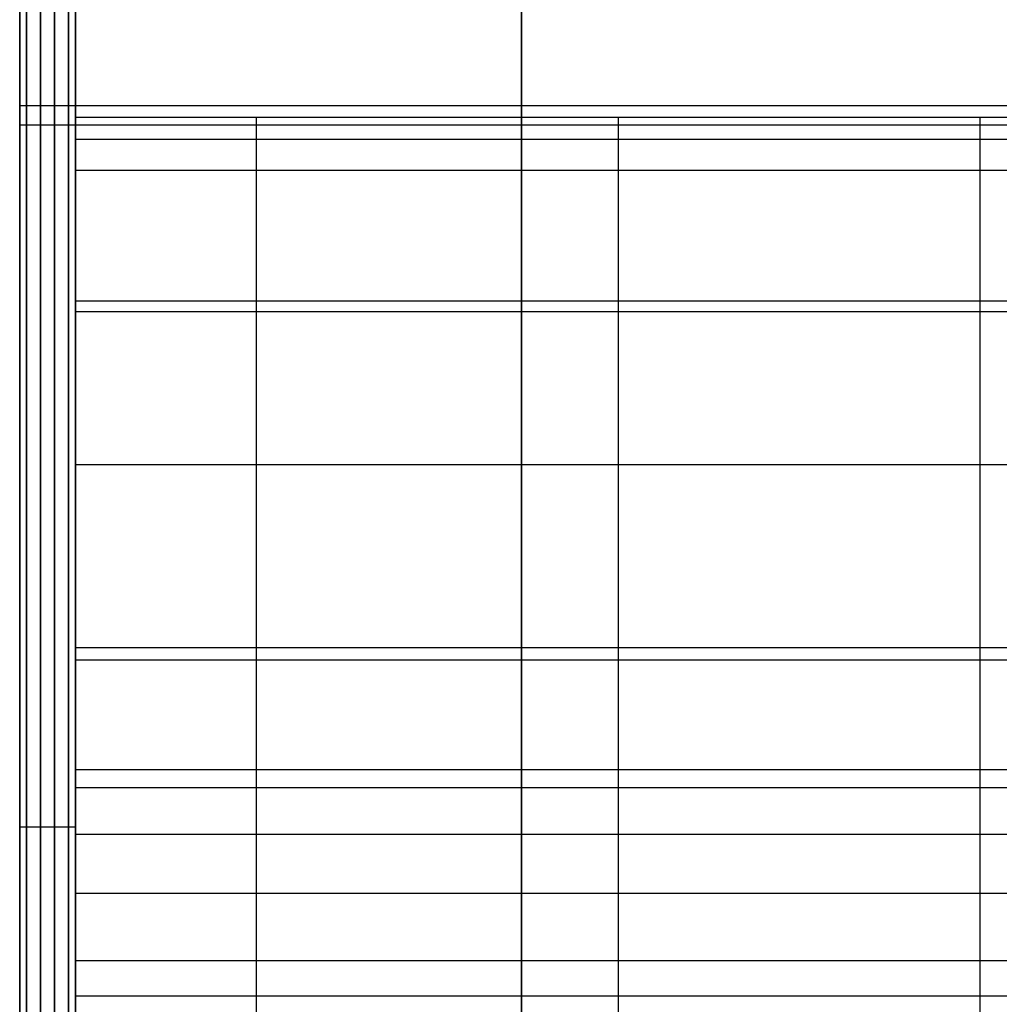
# Model space of a CAD drawing. Units: millimetres. Extents: x -1073 to 1098, y 2603 to 3647.
# Drawn here: x -1050 to -1015, y 2883 to 2918 of the extents above; entities that cross this region are included whole.
import ezdxf

# ---------------------------------------------------------------- set-up
doc = ezdxf.new("R2010")
doc.units = ezdxf.units.MM
doc.header["$MEASUREMENT"] = 0
doc.layers.get('0').update_dxf_attribs({"color": 8, "linetype": 'CONTINUOUS'})

# ---------------------------------------------------------------- blocks, each defined once
blk = doc.blocks.new('sgBrepBlock__864685760')
at = {"color": 0}
blk.add_line((-533, 313.364, -639.109), (1591, 313.364, -639.109), dxfattribs=at)
blk.add_polyline3d([(-533, 317.393, -646.612), (-533, 316.94, -646.291), (-533, 316.509, -645.944), (-533, 316.099, -645.57), (-533, 315.713, -645.173), (-533, 315.352, -644.752), (-533, 315.018, -644.309), (-533, 314.712, -643.847), (-533, 314.435, -643.367), (-533, 314.188, -642.871), (-533, 313.972, -642.36), (-533, 313.788, -641.838), (-533, 313.636, -641.304), (-533, 313.517, -640.763), (-533, 313.432, -640.215), (-533, 313.364, -639.109)], dxfattribs=at)
blk.add_spline([(-533, 314.049, -642.553), (1591, 314.049, -642.553)], degree=3, dxfattribs=at)
at = {"color": 0, "invisible_edges": 15}
for points in [[(1591, 316.94, -646.291), (-533, 316.94, -646.291), (-533, 318.352, -647.166)], [(1591, 318.352, -647.166), (1591, 316.94, -646.291), (-533, 318.352, -647.166)], [(1591, 315.713, -645.173), (-533, 315.713, -645.173), (-533, 316.94, -646.291)], [(1591, 316.94, -646.291), (1591, 315.713, -645.173), (-533, 316.94, -646.291)], [(1591, 314.712, -643.847), (-533, 314.712, -643.847), (-533, 315.713, -645.173)], [(1591, 315.713, -645.173), (1591, 314.712, -643.847), (-533, 315.713, -645.173)], [(1591, 313.972, -642.36), (-533, 313.972, -642.36), (-533, 314.712, -643.847)], [(1591, 314.712, -643.847), (1591, 313.972, -642.36), (-533, 314.712, -643.847)], [(1591, 313.517, -640.763), (-533, 313.517, -640.763), (-533, 313.972, -642.36)], [(1591, 313.972, -642.36), (1591, 313.517, -640.763), (-533, 313.972, -642.36)], [(1591, 313.364, -639.109), (-533, 313.364, -639.109), (-533, 313.517, -640.763)], [(1591, 313.517, -640.763), (1591, 313.364, -639.109), (-533, 313.517, -640.763)]]:
    blk.add_3dface(points, dxfattribs=at)
blk = doc.blocks.new('sgBrepBlock__864688048')
at = {"color": 0}
blk.add_line((-533, 313.364, -536.579), (1591, 313.364, -536.579), dxfattribs=at)
blk.add_polyline3d([(-533, 317.393, -544.081), (-533, 316.94, -543.761), (-533, 316.509, -543.413), (-533, 316.099, -543.04), (-533, 315.713, -542.642), (-533, 315.352, -542.221), (-533, 315.018, -541.779), (-533, 314.712, -541.317), (-533, 314.435, -540.837), (-533, 314.188, -540.34), (-533, 313.972, -539.83), (-533, 313.788, -539.307), (-533, 313.636, -538.774), (-533, 313.517, -538.233), (-533, 313.432, -537.685), (-533, 313.364, -536.579)], dxfattribs=at)
blk.add_spline([(-533, 314.049, -540.023), (1591, 314.049, -540.023)], degree=3, dxfattribs=at)
at = {"color": 0, "invisible_edges": 15}
for points in [[(1591, 316.94, -543.761), (-533, 316.94, -543.761), (-533, 318.352, -544.635)], [(1591, 318.352, -544.635), (1591, 316.94, -543.761), (-533, 318.352, -544.635)], [(1591, 315.713, -542.642), (-533, 315.713, -542.642), (-533, 316.94, -543.761)], [(1591, 316.94, -543.761), (1591, 315.713, -542.642), (-533, 316.94, -543.761)], [(1591, 314.712, -541.317), (-533, 314.712, -541.317), (-533, 315.713, -542.642)], [(1591, 315.713, -542.642), (1591, 314.712, -541.317), (-533, 315.713, -542.642)], [(1591, 313.972, -539.83), (-533, 313.972, -539.83), (-533, 314.712, -541.317)], [(1591, 314.712, -541.317), (1591, 313.972, -539.83), (-533, 314.712, -541.317)], [(1591, 313.517, -538.233), (-533, 313.517, -538.233), (-533, 313.972, -539.83)], [(1591, 313.972, -539.83), (1591, 313.517, -538.233), (-533, 313.972, -539.83)], [(1591, 313.364, -536.579), (-533, 313.364, -536.579), (-533, 313.517, -538.233)], [(1591, 313.517, -538.233), (1591, 313.364, -536.579), (-533, 313.517, -538.233)]]:
    blk.add_3dface(points, dxfattribs=at)
blk = doc.blocks.new('sgBrepBlock__693963936')
at = {"color": 0}
for points in [[(-533, 340.215, -674.098), (-533, 334.968, -671.877), (-533, 329.868, -669.338), (-533, 324.934, -666.489), (-533, 320.185, -663.342), (-533, 315.639, -659.909), (-533, 311.313, -656.202), (-533, 307.223, -652.236), (-533, 303.384, -648.026), (-533, 299.813, -643.588), (-533, 296.521, -638.938), (-533, 293.522, -634.094), (-533, 290.827, -629.075), (-533, 288.446, -623.899), (-533, 286.388, -618.587), (-533, 284.661, -613.158), (-533, 283.271, -607.633), (-533, 282.224, -602.033), (-533, 281.524, -596.379)], [(-533, 281.524, -579.309), (-533, 282.224, -573.655), (-533, 283.271, -568.055), (-533, 284.661, -562.53), (-533, 286.388, -557.101), (-533, 288.446, -551.789), (-533, 290.827, -546.613), (-533, 293.522, -541.594), (-533, 296.521, -536.75), (-533, 299.813, -532.1), (-533, 303.384, -527.662), (-533, 307.223, -523.452), (-533, 311.313, -519.486), (-533, 315.639, -515.779), (-533, 320.185, -512.346), (-533, 324.934, -509.199), (-533, 329.868, -506.35), (-533, 334.968, -503.811), (-533, 340.215, -501.59)], [(-531, 340.215, -501.59), (-531, 334.968, -503.811), (-531, 329.868, -506.35), (-531, 324.934, -509.199), (-531, 320.185, -512.346), (-531, 315.639, -515.779), (-531, 311.313, -519.486), (-531, 307.223, -523.452), (-531, 303.384, -527.662), (-531, 299.813, -532.1), (-531, 296.521, -536.75), (-531, 293.522, -541.594), (-531, 290.827, -546.613), (-531, 288.446, -551.789), (-531, 286.388, -557.101), (-531, 284.661, -562.53), (-531, 283.271, -568.055), (-531, 282.224, -573.655), (-531, 281.524, -579.309)], [(-531, 281.524, -596.379), (-531, 282.224, -602.033), (-531, 283.271, -607.633), (-531, 284.661, -613.158), (-531, 286.388, -618.587), (-531, 288.446, -623.899), (-531, 290.827, -629.075), (-531, 293.522, -634.094), (-531, 296.521, -638.938), (-531, 299.813, -643.588), (-531, 303.384, -648.026), (-531, 307.223, -652.236), (-531, 311.313, -656.202), (-531, 315.639, -659.909), (-531, 320.185, -663.342), (-531, 324.934, -666.489), (-531, 329.868, -669.338), (-531, 334.968, -671.877), (-531, 340.215, -674.098)]]:
    blk.add_polyline3d(points, dxfattribs=at)
for points in [[(-532.75, 373.629, -495.344), (-532.75, 367.935, -495.519), (-532.75, 362.262, -496.045), (-532.75, 356.633, -496.919), (-532.75, 351.067, -498.138), (-532.75, 345.588, -499.697), (-532.75, 340.215, -501.59), (-532.75, 334.968, -503.811), (-532.75, 329.868, -506.35), (-532.75, 324.934, -509.199), (-532.75, 320.185, -512.346), (-532.75, 315.639, -515.779), (-532.75, 311.313, -519.486), (-532.75, 307.223, -523.452), (-532.75, 303.384, -527.662), (-532.75, 299.813, -532.1), (-532.75, 296.521, -536.75), (-532.75, 293.522, -541.594), (-532.75, 290.827, -546.613), (-532.75, 288.446, -551.789), (-532.75, 286.388, -557.101), (-532.75, 284.661, -562.53), (-532.75, 283.271, -568.055), (-532.75, 282.224, -573.655), (-532.75, 281.524, -579.309), (-532.75, 281.173, -584.995), (-532.75, 281.173, -590.693), (-532.75, 281.524, -596.379), (-532.75, 282.224, -602.033), (-532.75, 283.271, -607.633), (-532.75, 284.661, -613.158), (-532.75, 286.388, -618.587), (-532.75, 288.446, -623.899), (-532.75, 290.827, -629.075), (-532.75, 293.522, -634.094), (-532.75, 296.521, -638.938), (-532.75, 299.813, -643.588), (-532.75, 303.384, -648.026), (-532.75, 307.223, -652.236), (-532.75, 311.313, -656.202), (-532.75, 315.639, -659.909), (-532.75, 320.185, -663.342), (-532.75, 324.934, -666.489), (-532.75, 329.868, -669.338), (-532.75, 334.968, -671.877), (-532.75, 340.215, -674.098), (-532.75, 345.588, -675.991), (-532.75, 351.067, -677.55), (-532.75, 356.633, -678.769), (-532.75, 362.262, -679.643), (-532.75, 373.629, -680.344)], [(-532.25, 373.629, -495.344), (-532.25, 367.935, -495.519), (-532.25, 362.262, -496.045), (-532.25, 356.633, -496.919), (-532.25, 351.067, -498.138), (-532.25, 345.588, -499.697), (-532.25, 340.215, -501.59), (-532.25, 334.968, -503.811), (-532.25, 329.868, -506.35), (-532.25, 324.934, -509.199), (-532.25, 320.185, -512.346), (-532.25, 315.639, -515.779), (-532.25, 311.313, -519.486), (-532.25, 307.223, -523.452), (-532.25, 303.384, -527.662), (-532.25, 299.813, -532.1), (-532.25, 296.521, -536.75), (-532.25, 293.522, -541.594), (-532.25, 290.827, -546.613), (-532.25, 288.446, -551.789), (-532.25, 286.388, -557.101), (-532.25, 284.661, -562.53), (-532.25, 283.271, -568.055), (-532.25, 282.224, -573.655), (-532.25, 281.524, -579.309), (-532.25, 281.173, -584.995), (-532.25, 281.173, -590.693), (-532.25, 281.524, -596.379), (-532.25, 282.224, -602.033), (-532.25, 283.271, -607.633), (-532.25, 284.661, -613.158), (-532.25, 286.388, -618.587), (-532.25, 288.446, -623.899), (-532.25, 290.827, -629.075), (-532.25, 293.522, -634.094), (-532.25, 296.521, -638.938), (-532.25, 299.813, -643.588), (-532.25, 303.384, -648.026), (-532.25, 307.223, -652.236), (-532.25, 311.313, -656.202), (-532.25, 315.639, -659.909), (-532.25, 320.185, -663.342), (-532.25, 324.934, -666.489), (-532.25, 329.868, -669.338), (-532.25, 334.968, -671.877), (-532.25, 340.215, -674.098), (-532.25, 345.588, -675.991), (-532.25, 351.067, -677.55), (-532.25, 356.633, -678.769), (-532.25, 362.262, -679.643), (-532.25, 373.629, -680.344)], [(-531.75, 373.629, -495.344), (-531.75, 367.935, -495.519), (-531.75, 362.262, -496.045), (-531.75, 356.633, -496.919), (-531.75, 351.067, -498.138), (-531.75, 345.588, -499.697), (-531.75, 340.215, -501.59), (-531.75, 334.968, -503.811), (-531.75, 329.868, -506.35), (-531.75, 324.934, -509.199), (-531.75, 320.185, -512.346), (-531.75, 315.639, -515.779), (-531.75, 311.313, -519.486), (-531.75, 307.223, -523.452), (-531.75, 303.384, -527.662), (-531.75, 299.813, -532.1), (-531.75, 296.521, -536.75), (-531.75, 293.522, -541.594), (-531.75, 290.827, -546.613), (-531.75, 288.446, -551.789), (-531.75, 286.388, -557.101), (-531.75, 284.661, -562.53), (-531.75, 283.271, -568.055), (-531.75, 282.224, -573.655), (-531.75, 281.524, -579.309), (-531.75, 281.173, -584.995), (-531.75, 281.173, -590.693), (-531.75, 281.524, -596.379), (-531.75, 282.224, -602.033), (-531.75, 283.271, -607.633), (-531.75, 284.661, -613.158), (-531.75, 286.388, -618.587), (-531.75, 288.446, -623.899), (-531.75, 290.827, -629.075), (-531.75, 293.522, -634.094), (-531.75, 296.521, -638.938), (-531.75, 299.813, -643.588), (-531.75, 303.384, -648.026), (-531.75, 307.223, -652.236), (-531.75, 311.313, -656.202), (-531.75, 315.639, -659.909), (-531.75, 320.185, -663.342), (-531.75, 324.934, -666.489), (-531.75, 329.868, -669.338), (-531.75, 334.968, -671.877), (-531.75, 340.215, -674.098), (-531.75, 345.588, -675.991), (-531.75, 351.067, -677.55), (-531.75, 356.633, -678.769), (-531.75, 362.262, -679.643), (-531.75, 373.629, -680.344)], [(-531.25, 373.629, -495.344), (-531.25, 367.935, -495.519), (-531.25, 362.262, -496.045), (-531.25, 356.633, -496.919), (-531.25, 351.067, -498.138), (-531.25, 345.588, -499.697), (-531.25, 340.215, -501.59), (-531.25, 334.968, -503.811), (-531.25, 329.868, -506.35), (-531.25, 324.934, -509.199), (-531.25, 320.185, -512.346), (-531.25, 315.639, -515.779), (-531.25, 311.313, -519.486), (-531.25, 307.223, -523.452), (-531.25, 303.384, -527.662), (-531.25, 299.813, -532.1), (-531.25, 296.521, -536.75), (-531.25, 293.522, -541.594), (-531.25, 290.827, -546.613), (-531.25, 288.446, -551.789), (-531.25, 286.388, -557.101), (-531.25, 284.661, -562.53), (-531.25, 283.271, -568.055), (-531.25, 282.224, -573.655), (-531.25, 281.524, -579.309), (-531.25, 281.173, -584.995), (-531.25, 281.173, -590.693), (-531.25, 281.524, -596.379), (-531.25, 282.224, -602.033), (-531.25, 283.271, -607.633), (-531.25, 284.661, -613.158), (-531.25, 286.388, -618.587), (-531.25, 288.446, -623.899), (-531.25, 290.827, -629.075), (-531.25, 293.522, -634.094), (-531.25, 296.521, -638.938), (-531.25, 299.813, -643.588), (-531.25, 303.384, -648.026), (-531.25, 307.223, -652.236), (-531.25, 311.313, -656.202), (-531.25, 315.639, -659.909), (-531.25, 320.185, -663.342), (-531.25, 324.934, -666.489), (-531.25, 329.868, -669.338), (-531.25, 334.968, -671.877), (-531.25, 340.215, -674.098), (-531.25, 345.588, -675.991), (-531.25, 351.067, -677.55), (-531.25, 356.633, -678.769), (-531.25, 362.262, -679.643), (-531.25, 373.629, -680.344)], [(-533, 288.171, -552.446), (-531, 288.171, -552.446)], [(-533, 288.171, -623.242), (-531, 288.171, -623.242)]]:
    blk.add_spline(points, degree=3, dxfattribs=at)
at = {"color": 0, "invisible_edges": 15}
for points in [[(-531, 311.313, -519.486), (-533, 324.934, -509.199), (-533, 311.313, -519.486)], [(-531, 311.313, -519.486), (-531, 324.934, -509.199), (-533, 324.934, -509.199)], [(-531, 311.313, -656.202), (-533, 311.313, -656.202), (-533, 324.934, -666.489)], [(-531, 324.934, -666.489), (-531, 311.313, -656.202), (-533, 324.934, -666.489)], [(-531, 299.813, -532.1), (-533, 311.313, -519.486), (-533, 299.813, -532.1)], [(-531, 299.813, -532.1), (-531, 311.313, -519.486), (-533, 311.313, -519.486)], [(-531, 299.813, -643.588), (-533, 299.813, -643.588), (-533, 311.313, -656.202)], [(-531, 311.313, -656.202), (-531, 299.813, -643.588), (-533, 311.313, -656.202)], [(-531, 290.827, -546.613), (-533, 299.813, -532.1), (-533, 290.827, -546.613)], [(-531, 290.827, -546.613), (-531, 299.813, -532.1), (-533, 299.813, -532.1)], [(-531, 290.827, -629.075), (-533, 290.827, -629.075), (-533, 299.813, -643.588)], [(-531, 299.813, -643.588), (-531, 290.827, -629.075), (-533, 299.813, -643.588)], [(-531, 290.827, -546.613), (-533, 290.827, -546.613), (-533, 284.661, -562.53)], [(-531, 284.661, -562.53), (-531, 290.827, -546.613), (-533, 284.661, -562.53)], [(-531, 284.661, -613.158), (-533, 284.661, -613.158), (-533, 290.827, -629.075)], [(-531, 290.827, -629.075), (-531, 284.661, -613.158), (-533, 290.827, -629.075)], [(-531, 284.661, -562.53), (-533, 284.661, -562.53), (-533, 281.524, -579.309)], [(-531, 281.524, -579.309), (-531, 284.661, -562.53), (-533, 281.524, -579.309)], [(-531, 281.524, -596.379), (-533, 281.524, -596.379), (-533, 284.661, -613.158)], [(-531, 284.661, -613.158), (-531, 281.524, -596.379), (-533, 284.661, -613.158)]]:
    blk.add_3dface(points, dxfattribs=at)
blk = doc.blocks.new('sgBrepBlock__693973440')
at = {"color": 0}
for p, q in [((-531, 138.645, -29.344), (-531, 441.764, -29.344)), ((-515, 138.645, -29.344), (-515, 441.764, -29.344))]:
    blk.add_line(p, q, dxfattribs=at)
at = {"color": 0, "invisible_edges": 15}
for points in [[(-515, 441.764, -29.344), (-515, 138.645, -29.344), (-531, 138.645, -29.344)], [(-531, 441.764, -29.344), (-515, 441.764, -29.344), (-531, 138.645, -29.344)]]:
    blk.add_3dface(points, dxfattribs=at)
blk = doc.blocks.new('sgBrepBlock__664598688')
at = {"color": 0}
blk.add_line((-531, 498.629, -845.344), (-531, 269.659, -845.344), dxfattribs=at)
at = {"color": 0, "invisible_edges": 15}
for points in [[(-531, 498.629, -845.344), (-529, 488.629, -845.344), (-531, 269.659, -845.344)], [(-479, 488.629, -845.344), (-25, 498.629, -845.344), (-519, 269.659, -845.344)], [(1579, 269.659, -845.344), (-519, 269.659, -845.344), (1085, 498.629, -845.344)], [(1085, 498.629, -845.344), (-519, 269.659, -845.344), (1035, 498.629, -845.344)], [(1035, 498.629, -845.344), (-519, 269.659, -845.344), (555, 498.629, -845.344)], [(555, 498.629, -845.344), (-519, 269.659, -845.344), (505, 498.629, -845.344)], [(505, 498.629, -845.344), (-519, 269.659, -845.344), (25, 498.629, -845.344)], [(25, 498.629, -845.344), (-519, 269.659, -845.344), (-25, 498.629, -845.344)], [(-529, 488.629, -845.344), (-529, 269.659, -845.344), (-531, 269.659, -845.344)], [(-529, 488.629, -845.344), (-519, 269.659, -845.344), (-529, 269.659, -845.344)], [(-529, 488.629, -845.344), (-479, 488.629, -845.344), (-519, 269.659, -845.344)]]:
    blk.add_3dface(points, dxfattribs=at)
blk = doc.blocks.new('sgBrepBlock__664601328')
at = {"color": 0}
for p, q in [((-531, 498.629, -845.344), (-531, 269.659, -845.344)), ((-531, 138.645, -29.344), (-531, 441.764, -29.344)), ((-531, 313.629, -427.666), (-531, 313.629, -341.822)), ((-531, 282.115, -351.898), (-531, 178.629, -342.844))]:
    blk.add_line(p, q, dxfattribs=at)
for points in [[(-531, 340.215, -501.59), (-531, 334.968, -503.811), (-531, 329.868, -506.35), (-531, 324.934, -509.199), (-531, 320.185, -512.346), (-531, 315.639, -515.779), (-531, 311.313, -519.486), (-531, 307.223, -523.452), (-531, 303.384, -527.662), (-531, 299.813, -532.1), (-531, 296.521, -536.75), (-531, 293.522, -541.594), (-531, 290.827, -546.613), (-531, 288.446, -551.789), (-531, 286.388, -557.101), (-531, 284.661, -562.53), (-531, 283.271, -568.055), (-531, 282.224, -573.655), (-531, 281.524, -579.309)], [(-531, 281.524, -596.379), (-531, 282.224, -602.033), (-531, 283.271, -607.633), (-531, 284.661, -613.158), (-531, 286.388, -618.587), (-531, 288.446, -623.899), (-531, 290.827, -629.075), (-531, 293.522, -634.094), (-531, 296.521, -638.938), (-531, 299.813, -643.588), (-531, 303.384, -648.026), (-531, 307.223, -652.236), (-531, 311.313, -656.202), (-531, 315.639, -659.909), (-531, 320.185, -663.342), (-531, 324.934, -666.489), (-531, 329.868, -669.338), (-531, 334.968, -671.877), (-531, 340.215, -674.098)], [(-531, 313.629, -427.666), (-531, 311.532, -417.699), (-531, 309.073, -407.815), (-531, 306.256, -398.028), (-531, 303.085, -388.349), (-531, 299.564, -378.792), (-531, 295.698, -369.369), (-531, 291.492, -360.093), (-531, 290.229, -357.471)], [(-531, 313.629, -341.822), (-531, 313.552, -337.525), (-531, 313.322, -333.233), (-531, 312.937, -328.953), (-531, 312.4, -324.689), (-531, 311.71, -320.447), (-531, 310.869, -316.232), (-531, 309.877, -312.05), (-531, 308.737, -307.906), (-531, 307.448, -303.806), (-531, 306.014, -299.755), (-531, 304.436, -295.757), (-531, 302.715, -291.819), (-531, 300.855, -287.945), (-531, 298.856, -284.14), (-531, 296.723, -280.409), (-531, 294.458, -276.756), (-531, 292.063, -273.187), (-531, 289.543, -269.707), (-531, 286.899, -266.318), (-531, 284.135, -263.027), (-531, 281.255, -259.836)], [(-531, 290.229, -357.471), (-531, 290.045, -357.112), (-531, 289.846, -356.761), (-531, 289.633, -356.418), (-531, 289.407, -356.084), (-531, 289.167, -355.759), (-531, 288.914, -355.445), (-531, 288.649, -355.14), (-531, 288.372, -354.847), (-531, 288.083, -354.565), (-531, 287.783, -354.295), (-531, 287.473, -354.037), (-531, 287.152, -353.792), (-531, 286.822, -353.56), (-531, 286.482, -353.342), (-531, 286.134, -353.138), (-531, 285.778, -352.947), (-531, 285.415, -352.772), (-531, 285.045, -352.611), (-531, 284.669, -352.465), (-531, 284.287, -352.334), (-531, 283.9, -352.219), (-531, 283.509, -352.12), (-531, 283.114, -352.036), (-531, 282.716, -351.969), (-531, 282.115, -351.898)]]:
    blk.add_polyline3d(points, dxfattribs=at)
at = {"color": 0, "invisible_edges": 15}
for points in [[(-531, 498.629, -845.344), (-531, 269.659, -824.88), (-531, 269.659, -845.344)], [(-531, 498.629, -845.344), (-531, 373.629, -680.344), (-531, 269.659, -824.88)], [(-531, 498.629, -69.841), (-531, 441.764, -37.01), (-531, 282.997, -261.738)], [(-531, 296.058, -279.304), (-531, 498.629, -69.841), (-531, 282.997, -261.738)], [(-531, 305.71, -298.951), (-531, 498.629, -69.841), (-531, 296.058, -279.304)], [(-531, 311.633, -320.024), (-531, 498.629, -69.841), (-531, 305.71, -298.951)], [(-531, 422.324, -509.199), (-531, 498.629, -69.841), (-531, 311.633, -320.024)], [(-531, 441.764, -37.01), (-531, 243.629, -38.094), (-531, 243.629, -199.344)], [(-531, 441.764, -37.01), (-531, 441.764, -29.344), (-531, 243.629, -38.094)], [(-531, 441.764, -29.344), (-531, 138.645, -29.344), (-531, 161.627, -32.094)], [(-531, 441.764, -29.344), (-531, 161.627, -32.094), (-531, 243.629, -38.094)], [(-531, 282.997, -261.738), (-531, 441.764, -37.01), (-531, 243.629, -199.344)], [(-531, 422.324, -509.199), (-531, 313.629, -341.822), (-531, 407.044, -501.59)], [(-531, 422.324, -509.199), (-531, 311.633, -320.024), (-531, 313.629, -341.822)], [(-531, 407.044, -501.59), (-531, 313.629, -341.822), (-531, 390.626, -496.919)], [(-531, 313.629, -341.822), (-531, 313.629, -427.666), (-531, 390.626, -496.919)], [(-531, 390.626, -496.919), (-531, 313.629, -427.666), (-531, 373.629, -495.344)], [(-531, 373.629, -680.344), (-531, 356.633, -678.769), (-531, 270.583, -735.656)], [(-531, 269.659, -824.88), (-531, 373.629, -680.344), (-531, 270.583, -735.656)], [(-531, 373.629, -495.344), (-531, 313.629, -427.666), (-531, 356.633, -496.919)], [(-531, 356.633, -678.769), (-531, 276.598, -715.898), (-531, 270.583, -735.656)], [(-531, 356.633, -678.769), (-531, 340.215, -674.098), (-531, 276.598, -715.898)], [(-531, 356.633, -496.919), (-531, 313.629, -427.666), (-531, 340.215, -501.59)], [(-531, 340.215, -674.098), (-531, 278.629, -695.344), (-531, 276.598, -715.898)], [(-531, 340.215, -674.098), (-531, 324.934, -666.489), (-531, 278.629, -695.344)], [(-531, 340.215, -501.59), (-531, 313.629, -427.666), (-531, 278.629, -480.344)], [(-531, 340.215, -501.59), (-531, 278.629, -480.344), (-531, 324.934, -509.199)], [(-531, 324.934, -509.199), (-531, 278.629, -480.344), (-531, 276.612, -500.828)], [(-531, 324.934, -509.199), (-531, 276.612, -500.828), (-531, 311.313, -519.486)], [(-531, 324.934, -666.489), (-531, 276.612, -674.86), (-531, 278.629, -695.344)], [(-531, 324.934, -666.489), (-531, 311.313, -656.202), (-531, 276.612, -674.86)], [(-531, 313.629, -427.666), (-531, 270.583, -440.032), (-531, 276.598, -459.79)], [(-531, 313.629, -427.666), (-531, 307.909, -403.608), (-531, 270.583, -440.032)], [(-531, 278.629, -480.344), (-531, 313.629, -427.666), (-531, 276.598, -459.79)], [(-531, 299.813, -532.1), (-531, 311.313, -519.486), (-531, 276.612, -500.828)], [(-531, 311.313, -656.202), (-531, 299.813, -643.588), (-531, 276.612, -674.86)], [(-531, 307.909, -403.608), (-531, 300.089, -380.149), (-531, 260.816, -421.833)], [(-531, 307.909, -403.608), (-531, 260.816, -421.833), (-531, 270.583, -440.032)], [(-531, 300.089, -380.149), (-531, 290.229, -357.471), (-531, 282.115, -351.898)], [(-531, 300.089, -380.149), (-531, 282.115, -351.898), (-531, 247.676, -405.899)], [(-531, 260.816, -421.833), (-531, 300.089, -380.149), (-531, 247.676, -405.899)], [(-531, 299.813, -532.1), (-531, 276.612, -500.828), (-531, 270.637, -520.526)], [(-531, 290.827, -546.613), (-531, 299.813, -532.1), (-531, 270.637, -520.526)], [(-531, 299.813, -643.588), (-531, 290.827, -629.075), (-531, 270.637, -655.162)], [(-531, 276.612, -674.86), (-531, 299.813, -643.588), (-531, 270.637, -655.162)], [(-531, 290.827, -546.613), (-531, 270.637, -520.526), (-531, 260.934, -538.679)], [(-531, 284.661, -562.53), (-531, 290.827, -546.613), (-531, 260.934, -538.679)], [(-531, 290.827, -629.075), (-531, 284.661, -613.158), (-531, 260.934, -637.009)], [(-531, 270.637, -655.162), (-531, 290.827, -629.075), (-531, 260.934, -637.009)], [(-531, 290.229, -357.471), (-531, 284.133, -352.286), (-531, 282.115, -351.898)], [(-531, 290.229, -357.471), (-531, 289.142, -355.727), (-531, 284.133, -352.286)], [(-531, 289.142, -355.727), (-531, 287.722, -354.242), (-531, 284.133, -352.286)], [(-531, 287.722, -354.242), (-531, 286.028, -353.079), (-531, 284.133, -352.286)], [(-531, 284.661, -562.53), (-531, 260.934, -538.679), (-531, 247.876, -554.59)], [(-531, 281.524, -579.309), (-531, 284.661, -562.53), (-531, 247.876, -554.59)], [(-531, 284.661, -613.158), (-531, 281.524, -596.379), (-531, 247.876, -621.098)], [(-531, 260.934, -637.009), (-531, 284.661, -613.158), (-531, 247.876, -621.098)], [(-531, 282.997, -261.738), (-531, 243.629, -199.344), (-531, 266.963, -246.837)], [(-531, 282.115, -351.898), (-531, 213.42, -383.175), (-531, 231.671, -392.844)], [(-531, 282.115, -351.898), (-531, 178.629, -342.844), (-531, 213.42, -383.175)], [(-531, 247.676, -405.899), (-531, 282.115, -351.898), (-531, 231.671, -392.844)]]:
    blk.add_3dface(points, dxfattribs=at)
blk = doc.blocks.new('sgBrepBlock__595843776')
at = {"color": 0}
for q in [(-479.107, 282.115, -351.898), (-531, 178.629, -342.844)]:
    blk.add_line((-531, 282.115, -351.898), q, dxfattribs=at)
at = {"color": 0, "invisible_edges": 15}
for points in [[(-531, 178.629, -342.844), (-479.107, 282.115, -351.898), (-531, 282.115, -351.898)], [(-479.107, 178.629, -342.844), (-479.107, 282.115, -351.898), (-531, 178.629, -342.844)]]:
    blk.add_3dface(points, dxfattribs=at)
blk = doc.blocks.new('sgBrepBlock__595843952')
at = {"color": 0}
for p, q in [((-531, 290.229, -357.471), (-479.107, 290.229, -357.471)), ((-531, 282.115, -351.898), (-479.107, 282.115, -351.898))]:
    blk.add_line(p, q, dxfattribs=at)
blk.add_polyline3d([(-531, 290.229, -357.471), (-531, 290.045, -357.112), (-531, 289.846, -356.761), (-531, 289.633, -356.418), (-531, 289.407, -356.084), (-531, 289.167, -355.759), (-531, 288.914, -355.445), (-531, 288.649, -355.14), (-531, 288.372, -354.847), (-531, 288.083, -354.565), (-531, 287.783, -354.295), (-531, 287.473, -354.037), (-531, 287.152, -353.792), (-531, 286.822, -353.56), (-531, 286.482, -353.342), (-531, 286.134, -353.138), (-531, 285.778, -352.947), (-531, 285.415, -352.772), (-531, 285.045, -352.611), (-531, 284.669, -352.465), (-531, 284.287, -352.334), (-531, 283.9, -352.219), (-531, 283.509, -352.12), (-531, 283.114, -352.036), (-531, 282.716, -351.969), (-531, 282.115, -351.898)], dxfattribs=at)
for points in [[(-524.513, 290.229, -357.471), (-524.513, 290.045, -357.112), (-524.513, 289.846, -356.761), (-524.513, 289.633, -356.418), (-524.513, 289.407, -356.084), (-524.513, 289.167, -355.759), (-524.513, 288.914, -355.445), (-524.513, 288.649, -355.14), (-524.513, 288.372, -354.847), (-524.513, 288.083, -354.565), (-524.513, 287.783, -354.295), (-524.513, 287.473, -354.037), (-524.513, 287.152, -353.792), (-524.513, 286.822, -353.56), (-524.513, 286.482, -353.342), (-524.513, 286.134, -353.138), (-524.513, 285.778, -352.947), (-524.513, 285.415, -352.772), (-524.513, 285.045, -352.611), (-524.513, 284.669, -352.465), (-524.513, 284.287, -352.334), (-524.513, 283.9, -352.219), (-524.513, 283.509, -352.12), (-524.513, 283.114, -352.036), (-524.513, 282.716, -351.969), (-524.513, 282.115, -351.898)], [(-511.54, 290.229, -357.471), (-511.54, 290.045, -357.112), (-511.54, 289.846, -356.761), (-511.54, 289.633, -356.418), (-511.54, 289.407, -356.084), (-511.54, 289.167, -355.759), (-511.54, 288.914, -355.445), (-511.54, 288.649, -355.14), (-511.54, 288.372, -354.847), (-511.54, 288.083, -354.565), (-511.54, 287.783, -354.295), (-511.54, 287.473, -354.037), (-511.54, 287.152, -353.792), (-511.54, 286.822, -353.56), (-511.54, 286.482, -353.342), (-511.54, 286.134, -353.138), (-511.54, 285.778, -352.947), (-511.54, 285.415, -352.772), (-511.54, 285.045, -352.611), (-511.54, 284.669, -352.465), (-511.54, 284.287, -352.334), (-511.54, 283.9, -352.219), (-511.54, 283.509, -352.12), (-511.54, 283.114, -352.036), (-511.54, 282.716, -351.969), (-511.54, 282.115, -351.898)], [(-498.567, 290.229, -357.471), (-498.567, 290.045, -357.112), (-498.567, 289.846, -356.761), (-498.567, 289.633, -356.418), (-498.567, 289.407, -356.084), (-498.567, 289.167, -355.759), (-498.567, 288.914, -355.445), (-498.567, 288.649, -355.14), (-498.567, 288.372, -354.847), (-498.567, 288.083, -354.565), (-498.567, 287.783, -354.295), (-498.567, 287.473, -354.037), (-498.567, 287.152, -353.792), (-498.567, 286.822, -353.56), (-498.567, 286.482, -353.342), (-498.567, 286.134, -353.138), (-498.567, 285.778, -352.947), (-498.567, 285.415, -352.772), (-498.567, 285.045, -352.611), (-498.567, 284.669, -352.465), (-498.567, 284.287, -352.334), (-498.567, 283.9, -352.219), (-498.567, 283.509, -352.12), (-498.567, 283.114, -352.036), (-498.567, 282.716, -351.969), (-498.567, 282.115, -351.898)], [(-531, 289.592, -356.355), (-479.107, 289.592, -356.355)], [(-531, 287.916, -354.412), (-479.107, 287.916, -354.412)], [(-531, 285.801, -352.959), (-479.107, 285.801, -352.959)], [(-531, 283.386, -352.092), (-479.107, 283.386, -352.092)]]:
    blk.add_spline(points, degree=3, dxfattribs=at)
at = {"color": 0, "invisible_edges": 15}
for points in [[(-479.107, 290.229, -357.471), (-531, 290.229, -357.471), (-531, 289.142, -355.727)], [(-479.107, 289.142, -355.727), (-479.107, 290.229, -357.471), (-531, 289.142, -355.727)], [(-479.107, 289.142, -355.727), (-531, 289.142, -355.727), (-531, 287.722, -354.242)], [(-479.107, 287.722, -354.242), (-479.107, 289.142, -355.727), (-531, 287.722, -354.242)], [(-479.107, 287.722, -354.242), (-531, 287.722, -354.242), (-531, 286.028, -353.079)], [(-479.107, 286.028, -353.079), (-479.107, 287.722, -354.242), (-531, 286.028, -353.079)], [(-479.107, 286.028, -353.079), (-531, 286.028, -353.079), (-531, 284.133, -352.286)], [(-479.107, 284.133, -352.286), (-479.107, 286.028, -353.079), (-531, 284.133, -352.286)], [(-479.107, 284.133, -352.286), (-531, 284.133, -352.286), (-531, 282.115, -351.898)], [(-479.107, 282.115, -351.898), (-479.107, 284.133, -352.286), (-531, 282.115, -351.898)]]:
    blk.add_3dface(points, dxfattribs=at)
blk = doc.blocks.new('sgBrepBlock__595844128')
at = {"color": 0}
for p, q in [((-531, 313.629, -427.666), (-479.107, 313.629, -427.666)), ((-531, 290.229, -357.471), (-479.107, 290.229, -357.471))]:
    blk.add_line(p, q, dxfattribs=at)
blk.add_polyline3d([(-531, 313.629, -427.666), (-531, 311.532, -417.699), (-531, 309.073, -407.815), (-531, 306.256, -398.028), (-531, 303.085, -388.349), (-531, 299.564, -378.792), (-531, 295.698, -369.369), (-531, 291.492, -360.093), (-531, 290.229, -357.471)], dxfattribs=at)
for points in [[(-524.513, 313.629, -427.666), (-524.513, 311.532, -417.699), (-524.513, 309.073, -407.815), (-524.513, 306.256, -398.028), (-524.513, 303.085, -388.349), (-524.513, 299.564, -378.792), (-524.513, 295.698, -369.369), (-524.513, 291.492, -360.093), (-524.513, 290.229, -357.471)], [(-511.54, 313.629, -427.666), (-511.54, 311.532, -417.699), (-511.54, 309.073, -407.815), (-511.54, 306.256, -398.028), (-511.54, 303.085, -388.349), (-511.54, 299.564, -378.792), (-511.54, 295.698, -369.369), (-511.54, 291.492, -360.093), (-511.54, 290.229, -357.471)], [(-498.567, 313.629, -427.666), (-498.567, 311.532, -417.699), (-498.567, 309.073, -407.815), (-498.567, 306.256, -398.028), (-498.567, 303.085, -388.349), (-498.567, 299.564, -378.792), (-498.567, 295.698, -369.369), (-498.567, 291.492, -360.093), (-498.567, 290.229, -357.471)], [(-531, 311.734, -418.586), (-479.107, 311.734, -418.586)], [(-531, 307.045, -400.639), (-479.107, 307.045, -400.639)], [(-531, 301.179, -383.042), (-479.107, 301.179, -383.042)], [(-531, 294.161, -365.873), (-479.107, 294.161, -365.873)]]:
    blk.add_spline(points, degree=3, dxfattribs=at)
at = {"color": 0, "invisible_edges": 15}
for points in [[(-479.107, 313.629, -427.666), (-531, 313.629, -427.666), (-531, 307.909, -403.608)], [(-479.107, 307.909, -403.608), (-479.107, 313.629, -427.666), (-531, 307.909, -403.608)], [(-479.107, 300.089, -380.149), (-531, 307.909, -403.608), (-531, 300.089, -380.149)], [(-479.107, 300.089, -380.149), (-479.107, 307.909, -403.608), (-531, 307.909, -403.608)], [(-479.107, 300.089, -380.149), (-531, 300.089, -380.149), (-531, 290.229, -357.471)], [(-479.107, 290.229, -357.471), (-479.107, 300.089, -380.149), (-531, 290.229, -357.471)]]:
    blk.add_3dface(points, dxfattribs=at)
blk = doc.blocks.new('sgBrepBlock__595844304')
at = {"color": 0}
for p, q in [((-531, 313.629, -341.822), (-479.107, 313.629, -341.822)), ((-531, 313.629, -427.666), (-531, 313.629, -341.822)), ((-531, 313.629, -427.666), (-479.107, 313.629, -427.666))]:
    blk.add_line(p, q, dxfattribs=at)
at = {"color": 0, "invisible_edges": 15}
for points in [[(-531, 313.629, -341.822), (-479.107, 313.629, -427.666), (-531, 313.629, -427.666)], [(-479.107, 313.629, -341.822), (-479.107, 313.629, -427.666), (-531, 313.629, -341.822)]]:
    blk.add_3dface(points, dxfattribs=at)
blk = doc.blocks.new('sgBrepBlock__595844480')
at = {"color": 0}
blk.add_line((-531, 313.629, -341.822), (-479.107, 313.629, -341.822), dxfattribs=at)
blk.add_polyline3d([(-531, 313.629, -341.822), (-531, 313.552, -337.525), (-531, 313.322, -333.233), (-531, 312.937, -328.953), (-531, 312.4, -324.689), (-531, 311.71, -320.447), (-531, 310.869, -316.232), (-531, 309.877, -312.05), (-531, 308.737, -307.906), (-531, 307.448, -303.806), (-531, 306.014, -299.755), (-531, 304.436, -295.757), (-531, 302.715, -291.819), (-531, 300.855, -287.945), (-531, 298.856, -284.14), (-531, 296.723, -280.409), (-531, 294.458, -276.756), (-531, 292.063, -273.187), (-531, 289.543, -269.707), (-531, 286.899, -266.318), (-531, 284.135, -263.027), (-531, 281.255, -259.836)], dxfattribs=at)
for points in [[(-524.513, 313.629, -341.822), (-524.513, 313.552, -337.525), (-524.513, 313.322, -333.233), (-524.513, 312.937, -328.953), (-524.513, 312.4, -324.689), (-524.513, 311.71, -320.447), (-524.513, 310.869, -316.232), (-524.513, 309.877, -312.05), (-524.513, 308.737, -307.906), (-524.513, 307.448, -303.806), (-524.513, 306.014, -299.755), (-524.513, 304.436, -295.757), (-524.513, 302.715, -291.819), (-524.513, 300.855, -287.945), (-524.513, 298.856, -284.14), (-524.513, 296.723, -280.409), (-524.513, 294.458, -276.756), (-524.513, 292.063, -273.187), (-524.513, 289.543, -269.707), (-524.513, 286.899, -266.318), (-524.513, 284.135, -263.027), (-524.513, 281.255, -259.836), (-524.513, 278.263, -256.751), (-524.513, 275.163, -253.775), (-524.513, 271.958, -250.912), (-524.513, 266.963, -246.837)], [(-511.54, 313.629, -341.822), (-511.54, 313.552, -337.525), (-511.54, 313.322, -333.233), (-511.54, 312.937, -328.953), (-511.54, 312.4, -324.689), (-511.54, 311.71, -320.447), (-511.54, 310.869, -316.232), (-511.54, 309.877, -312.05), (-511.54, 308.737, -307.906), (-511.54, 307.448, -303.806), (-511.54, 306.014, -299.755), (-511.54, 304.436, -295.757), (-511.54, 302.715, -291.819), (-511.54, 300.855, -287.945), (-511.54, 298.856, -284.14), (-511.54, 296.723, -280.409), (-511.54, 294.458, -276.756), (-511.54, 292.063, -273.187), (-511.54, 289.543, -269.707), (-511.54, 286.899, -266.318), (-511.54, 284.135, -263.027), (-511.54, 281.255, -259.836), (-511.54, 278.263, -256.751), (-511.54, 275.163, -253.775), (-511.54, 271.958, -250.912), (-511.54, 266.963, -246.837)], [(-498.567, 313.629, -341.822), (-498.567, 313.552, -337.525), (-498.567, 313.322, -333.233), (-498.567, 312.937, -328.953), (-498.567, 312.4, -324.689), (-498.567, 311.71, -320.447), (-498.567, 310.869, -316.232), (-498.567, 309.877, -312.05), (-498.567, 308.737, -307.906), (-498.567, 307.448, -303.806), (-498.567, 306.014, -299.755), (-498.567, 304.436, -295.757), (-498.567, 302.715, -291.819), (-498.567, 300.855, -287.945), (-498.567, 298.856, -284.14), (-498.567, 296.723, -280.409), (-498.567, 294.458, -276.756), (-498.567, 292.063, -273.187), (-498.567, 289.543, -269.707), (-498.567, 286.899, -266.318), (-498.567, 284.135, -263.027), (-498.567, 281.255, -259.836), (-498.567, 278.263, -256.751), (-498.567, 275.163, -253.775), (-498.567, 271.958, -250.912), (-498.567, 266.963, -246.837)], [(-531, 312.848, -328.152), (-479.107, 312.848, -328.152)], [(-531, 306.66, -301.521), (-479.107, 306.66, -301.521)], [(-531, 294.604, -276.982), (-479.107, 294.604, -276.982)]]:
    blk.add_spline(points, degree=3, dxfattribs=at)
at = {"color": 0, "invisible_edges": 15}
for points in [[(-479.107, 311.633, -320.024), (-479.107, 313.629, -341.822), (-531, 313.629, -341.822)], [(-479.107, 311.633, -320.024), (-531, 313.629, -341.822), (-531, 311.633, -320.024)], [(-479.107, 305.71, -298.951), (-531, 311.633, -320.024), (-531, 305.71, -298.951)], [(-479.107, 305.71, -298.951), (-479.107, 311.633, -320.024), (-531, 311.633, -320.024)], [(-479.107, 305.71, -298.951), (-531, 305.71, -298.951), (-531, 296.058, -279.304)], [(-479.107, 296.058, -279.304), (-479.107, 305.71, -298.951), (-531, 296.058, -279.304)], [(-479.107, 282.997, -261.738), (-531, 296.058, -279.304), (-531, 282.997, -261.738)], [(-479.107, 282.997, -261.738), (-479.107, 296.058, -279.304), (-531, 296.058, -279.304)], [(-479.107, 282.997, -261.738), (-531, 282.997, -261.738), (-531, 266.963, -246.837)], [(-479.107, 266.963, -246.837), (-479.107, 282.997, -261.738), (-531, 266.963, -246.837)]]:
    blk.add_3dface(points, dxfattribs=at)
blk = doc.blocks.new('sgBrepBlock__796708976')
at = {"color": 0}
for p, q in [((-515, 491.629, 720.469), (-515, 65.449, 720.469)), ((-515, 138.645, -29.344), (-515, 441.764, -29.344))]:
    blk.add_line(p, q, dxfattribs=at)
at = {"color": 0, "invisible_edges": 15}
for points in [[(-515, 491.629, 720.469), (-515, 65.449, 720.469), (-515, 40.517, 124.345)], [(-515, 491.629, 720.469), (-515, 40.517, 124.345), (-515, 441.764, -29.344)], [(-515, 441.764, -29.344), (-515, 40.517, 124.345), (-515, 138.645, -29.344)]]:
    blk.add_3dface(points, dxfattribs=at)
blk = doc.blocks.new('sgBrepBlock__796710032')
at = {"color": 0}
blk.add_line((-515, 491.629, 720.469), (-515, 65.449, 720.469), dxfattribs=at)
at = {"color": 0, "invisible_edges": 15}
for points in [[(-515, 491.629, 720.469), (-412.871, 366.319, 720.469), (-515, 65.449, 720.469)], [(-412.871, 366.319, 720.469), (-406.265, 355.65, 720.469), (-515, 65.449, 720.469)], [(-406.265, 355.65, 720.469), (-397.811, 346.377, 720.469), (-515, 65.449, 720.469)], [(-387.797, 338.815, 720.469), (-515, 65.449, 720.469), (-397.811, 346.377, 720.469)], [(-387.797, 338.815, 720.469), (-506.006, 62.651, 720.469), (-515, 65.449, 720.469)], [(-387.797, 338.815, 720.469), (-496.981, 59.956, 720.469), (-506.006, 62.651, 720.469)]]:
    blk.add_3dface(points, dxfattribs=at)
blk = doc.blocks.new('sgBrepBlock__592435808')
at = {"color": 0}
for points in [[(-533, 340.215, -674.098), (-533, 334.968, -671.877), (-533, 329.868, -669.338), (-533, 324.934, -666.489), (-533, 320.185, -663.342), (-533, 315.639, -659.909), (-533, 311.313, -656.202), (-533, 307.223, -652.236), (-533, 303.384, -648.026), (-533, 299.813, -643.588), (-533, 296.521, -638.938), (-533, 293.522, -634.094), (-533, 290.827, -629.075), (-533, 288.446, -623.899), (-533, 286.388, -618.587), (-533, 284.661, -613.158), (-533, 283.271, -607.633), (-533, 282.224, -602.033), (-533, 281.524, -596.379)], [(-533, 281.524, -579.309), (-533, 282.224, -573.655), (-533, 283.271, -568.055), (-533, 284.661, -562.53), (-533, 286.388, -557.101), (-533, 288.446, -551.789), (-533, 290.827, -546.613), (-533, 293.522, -541.594), (-533, 296.521, -536.75), (-533, 299.813, -532.1), (-533, 303.384, -527.662), (-533, 307.223, -523.452), (-533, 311.313, -519.486), (-533, 315.639, -515.779), (-533, 320.185, -512.346), (-533, 324.934, -509.199), (-533, 329.868, -506.35), (-533, 334.968, -503.811), (-533, 340.215, -501.59)], [(-533, 317.393, -544.081), (-533, 316.94, -543.761), (-533, 316.509, -543.413), (-533, 316.099, -543.04), (-533, 315.713, -542.642), (-533, 315.352, -542.221), (-533, 315.018, -541.779), (-533, 314.712, -541.317), (-533, 314.435, -540.837), (-533, 314.188, -540.34), (-533, 313.972, -539.83), (-533, 313.788, -539.307), (-533, 313.636, -538.774), (-533, 313.517, -538.233), (-533, 313.432, -537.685), (-533, 313.364, -536.579)], [(-533, 313.364, -536.579), (-533, 313.381, -536.025), (-533, 313.432, -535.473), (-533, 313.517, -534.925), (-533, 313.636, -534.384), (-533, 313.788, -533.85), (-533, 313.972, -533.328), (-533, 314.188, -532.817), (-533, 314.435, -532.321), (-533, 314.712, -531.841), (-533, 315.018, -531.379), (-533, 315.352, -530.936), (-533, 315.713, -530.516), (-533, 316.099, -530.118), (-533, 316.509, -529.744), (-533, 316.94, -529.397), (-533, 317.393, -529.076)], [(-533, 317.393, -646.612), (-533, 316.94, -646.291), (-533, 316.509, -645.944), (-533, 316.099, -645.57), (-533, 315.713, -645.173), (-533, 315.352, -644.752), (-533, 315.018, -644.309), (-533, 314.712, -643.847), (-533, 314.435, -643.367), (-533, 314.188, -642.871), (-533, 313.972, -642.36), (-533, 313.788, -641.838), (-533, 313.636, -641.304), (-533, 313.517, -640.763), (-533, 313.432, -640.215), (-533, 313.364, -639.109)], [(-533, 313.364, -639.109), (-533, 313.381, -638.555), (-533, 313.432, -638.003), (-533, 313.517, -637.456), (-533, 313.636, -636.914), (-533, 313.788, -636.381), (-533, 313.972, -635.858), (-533, 314.188, -635.348), (-533, 314.435, -634.851), (-533, 314.712, -634.371), (-533, 315.018, -633.909), (-533, 315.352, -633.467), (-533, 315.713, -633.046), (-533, 316.099, -632.648), (-533, 316.509, -632.275), (-533, 316.94, -631.927), (-533, 317.393, -631.607)]]:
    blk.add_polyline3d(points, dxfattribs=at)
at = {"color": 0, "invisible_edges": 15}
for points in [[(-533, 339.225, -581.413), (-533, 284.661, -562.53), (-533, 281.524, -579.309)], [(-533, 339.225, -581.413), (-533, 319.901, -545.235), (-533, 284.661, -562.53)], [(-533, 338.629, -587.844), (-533, 339.225, -581.413), (-533, 281.524, -579.309)], [(-533, 339.225, -594.275), (-533, 281.524, -596.379), (-533, 284.661, -613.158)], [(-533, 339.225, -594.275), (-533, 338.629, -587.844), (-533, 281.524, -596.379)], [(-533, 319.901, -630.453), (-533, 339.225, -594.275), (-533, 284.661, -613.158)], [(-533, 338.629, -587.844), (-533, 281.524, -579.309), (-533, 281.524, -596.379)], [(-533, 321.534, -527.617), (-533, 324.934, -509.199), (-533, 311.313, -519.486)], [(-533, 324.934, -666.489), (-533, 321.534, -648.071), (-533, 311.313, -656.202)], [(-533, 321.534, -527.617), (-533, 311.313, -519.486), (-533, 319.901, -527.922)], [(-533, 321.534, -648.071), (-533, 319.901, -647.766), (-533, 311.313, -656.202)], [(-533, 319.901, -527.922), (-533, 311.313, -519.486), (-533, 318.352, -528.522)], [(-533, 319.901, -545.235), (-533, 318.352, -544.635), (-533, 284.661, -562.53)], [(-533, 319.901, -630.453), (-533, 284.661, -613.158), (-533, 318.352, -631.053)], [(-533, 319.901, -647.766), (-533, 318.352, -647.166), (-533, 311.313, -656.202)], [(-533, 318.352, -528.522), (-533, 311.313, -519.486), (-533, 316.94, -529.397)], [(-533, 318.352, -544.635), (-533, 316.94, -543.761), (-533, 284.661, -562.53)], [(-533, 318.352, -631.053), (-533, 284.661, -613.158), (-533, 316.94, -631.927)], [(-533, 311.313, -656.202), (-533, 318.352, -647.166), (-533, 316.94, -646.291)], [(-533, 316.94, -529.397), (-533, 311.313, -519.486), (-533, 315.713, -530.516)], [(-533, 316.94, -543.761), (-533, 290.827, -546.613), (-533, 284.661, -562.53)], [(-533, 316.94, -543.761), (-533, 315.713, -542.642), (-533, 290.827, -546.613)], [(-533, 316.94, -631.927), (-533, 284.661, -613.158), (-533, 290.827, -629.075)], [(-533, 316.94, -631.927), (-533, 290.827, -629.075), (-533, 315.713, -633.046)], [(-533, 311.313, -656.202), (-533, 316.94, -646.291), (-533, 315.713, -645.173)], [(-533, 314.712, -531.841), (-533, 315.713, -530.516), (-533, 311.313, -519.486)], [(-533, 315.713, -542.642), (-533, 314.712, -541.317), (-533, 290.827, -546.613)], [(-533, 314.712, -634.371), (-533, 315.713, -633.046), (-533, 290.827, -629.075)], [(-533, 311.313, -656.202), (-533, 315.713, -645.173), (-533, 314.712, -643.847)], [(-533, 314.712, -531.841), (-533, 311.313, -519.486), (-533, 299.813, -532.1)], [(-533, 313.972, -533.328), (-533, 314.712, -531.841), (-533, 299.813, -532.1)], [(-533, 314.712, -541.317), (-533, 313.972, -539.83), (-533, 290.827, -546.613)], [(-533, 313.972, -635.858), (-533, 314.712, -634.371), (-533, 290.827, -629.075)], [(-533, 314.712, -643.847), (-533, 313.972, -642.36), (-533, 299.813, -643.588)], [(-533, 311.313, -656.202), (-533, 314.712, -643.847), (-533, 299.813, -643.588)], [(-533, 313.517, -534.925), (-533, 313.972, -533.328), (-533, 299.813, -532.1)], [(-533, 313.972, -539.83), (-533, 299.813, -532.1), (-533, 290.827, -546.613)], [(-533, 313.972, -539.83), (-533, 313.517, -538.233), (-533, 299.813, -532.1)], [(-533, 313.972, -635.858), (-533, 290.827, -629.075), (-533, 299.813, -643.588)], [(-533, 313.517, -637.456), (-533, 313.972, -635.858), (-533, 299.813, -643.588)], [(-533, 313.972, -642.36), (-533, 313.517, -640.763), (-533, 299.813, -643.588)], [(-533, 313.364, -536.579), (-533, 313.517, -534.925), (-533, 299.813, -532.1)], [(-533, 313.517, -538.233), (-533, 313.364, -536.579), (-533, 299.813, -532.1)], [(-533, 313.364, -639.109), (-533, 313.517, -637.456), (-533, 299.813, -643.588)], [(-533, 313.517, -640.763), (-533, 313.364, -639.109), (-533, 299.813, -643.588)]]:
    blk.add_3dface(points, dxfattribs=at)
blk = doc.blocks.new('sgBrepBlock__592436160')
at = {"color": 0}
blk.add_line((-533, 313.364, -536.579), (1591, 313.364, -536.579), dxfattribs=at)
blk.add_polyline3d([(-533, 313.364, -536.579), (-533, 313.381, -536.025), (-533, 313.432, -535.473), (-533, 313.517, -534.925), (-533, 313.636, -534.384), (-533, 313.788, -533.85), (-533, 313.972, -533.328), (-533, 314.188, -532.817), (-533, 314.435, -532.321), (-533, 314.712, -531.841), (-533, 315.018, -531.379), (-533, 315.352, -530.936), (-533, 315.713, -530.516), (-533, 316.099, -530.118), (-533, 316.509, -529.744), (-533, 316.94, -529.397), (-533, 317.393, -529.076)], dxfattribs=at)
blk.add_spline([(-533, 314.049, -533.135), (1591, 314.049, -533.135)], degree=3, dxfattribs=at)
at = {"color": 0, "invisible_edges": 15}
for points in [[(1591, 316.94, -529.397), (-533, 318.352, -528.522), (-533, 316.94, -529.397)], [(1591, 316.94, -529.397), (1591, 318.352, -528.522), (-533, 318.352, -528.522)], [(1591, 315.713, -530.516), (-533, 316.94, -529.397), (-533, 315.713, -530.516)], [(1591, 315.713, -530.516), (1591, 316.94, -529.397), (-533, 316.94, -529.397)], [(1591, 314.712, -531.841), (-533, 315.713, -530.516), (-533, 314.712, -531.841)], [(1591, 314.712, -531.841), (1591, 315.713, -530.516), (-533, 315.713, -530.516)], [(1591, 313.972, -533.328), (-533, 314.712, -531.841), (-533, 313.972, -533.328)], [(1591, 313.972, -533.328), (1591, 314.712, -531.841), (-533, 314.712, -531.841)], [(1591, 313.517, -534.925), (1591, 313.972, -533.328), (-533, 313.972, -533.328)], [(1591, 313.517, -534.925), (-533, 313.972, -533.328), (-533, 313.517, -534.925)], [(1591, 313.364, -536.579), (1591, 313.517, -534.925), (-533, 313.517, -534.925)], [(1591, 313.364, -536.579), (-533, 313.517, -534.925), (-533, 313.364, -536.579)]]:
    blk.add_3dface(points, dxfattribs=at)
blk = doc.blocks.new('sgBrepBlock__592436336')
at = {"color": 0}
blk.add_line((-533, 313.364, -639.109), (1591, 313.364, -639.109), dxfattribs=at)
blk.add_polyline3d([(-533, 313.364, -639.109), (-533, 313.381, -638.555), (-533, 313.432, -638.003), (-533, 313.517, -637.456), (-533, 313.636, -636.914), (-533, 313.788, -636.381), (-533, 313.972, -635.858), (-533, 314.188, -635.348), (-533, 314.435, -634.851), (-533, 314.712, -634.371), (-533, 315.018, -633.909), (-533, 315.352, -633.467), (-533, 315.713, -633.046), (-533, 316.099, -632.648), (-533, 316.509, -632.275), (-533, 316.94, -631.927), (-533, 317.393, -631.607)], dxfattribs=at)
blk.add_spline([(-533, 314.049, -635.665), (1591, 314.049, -635.665)], degree=3, dxfattribs=at)
at = {"color": 0, "invisible_edges": 15}
for points in [[(1591, 316.94, -631.927), (-533, 318.352, -631.053), (-533, 316.94, -631.927)], [(1591, 316.94, -631.927), (1591, 318.352, -631.053), (-533, 318.352, -631.053)], [(1591, 315.713, -633.046), (-533, 316.94, -631.927), (-533, 315.713, -633.046)], [(1591, 315.713, -633.046), (1591, 316.94, -631.927), (-533, 316.94, -631.927)], [(1591, 314.712, -634.371), (-533, 315.713, -633.046), (-533, 314.712, -634.371)], [(1591, 314.712, -634.371), (1591, 315.713, -633.046), (-533, 315.713, -633.046)], [(1591, 313.972, -635.858), (-533, 314.712, -634.371), (-533, 313.972, -635.858)], [(1591, 313.972, -635.858), (1591, 314.712, -634.371), (-533, 314.712, -634.371)], [(1591, 313.517, -637.456), (1591, 313.972, -635.858), (-533, 313.972, -635.858)], [(1591, 313.517, -637.456), (-533, 313.972, -635.858), (-533, 313.517, -637.456)], [(1591, 313.364, -639.109), (1591, 313.517, -637.456), (-533, 313.517, -637.456)], [(1591, 313.364, -639.109), (-533, 313.517, -637.456), (-533, 313.364, -639.109)]]:
    blk.add_3dface(points, dxfattribs=at)
blk = doc.blocks.new('sgBrepBlock_RG_DN100_4_iso_820675808')
at = {"color": 0}
for name in ['sgBrepBlock__664598688', 'sgBrepBlock__664601328', 'sgBrepBlock__796708976', 'sgBrepBlock__796710032', 'sgBrepBlock__592435808', 'sgBrepBlock__693973440', 'sgBrepBlock__693963936', 'sgBrepBlock__864685760', 'sgBrepBlock__864688048', 'sgBrepBlock__592436160', 'sgBrepBlock__592436336', 'sgBrepBlock__595844128', 'sgBrepBlock__595844304', 'sgBrepBlock__595844480', 'sgBrepBlock__595843952', 'sgBrepBlock__595843776']:
    blk.add_blockref(name, (0, 0), dxfattribs=at)

msp = doc.modelspace()

# ---------------------------------------------------------------- block references
at = {"color": 0}
msp.add_blockref('sgBrepBlock_RG_DN100_4_iso_820675808', (-517.175, 2601.178), dxfattribs=at)

doc.saveas('drawing.dxf')
